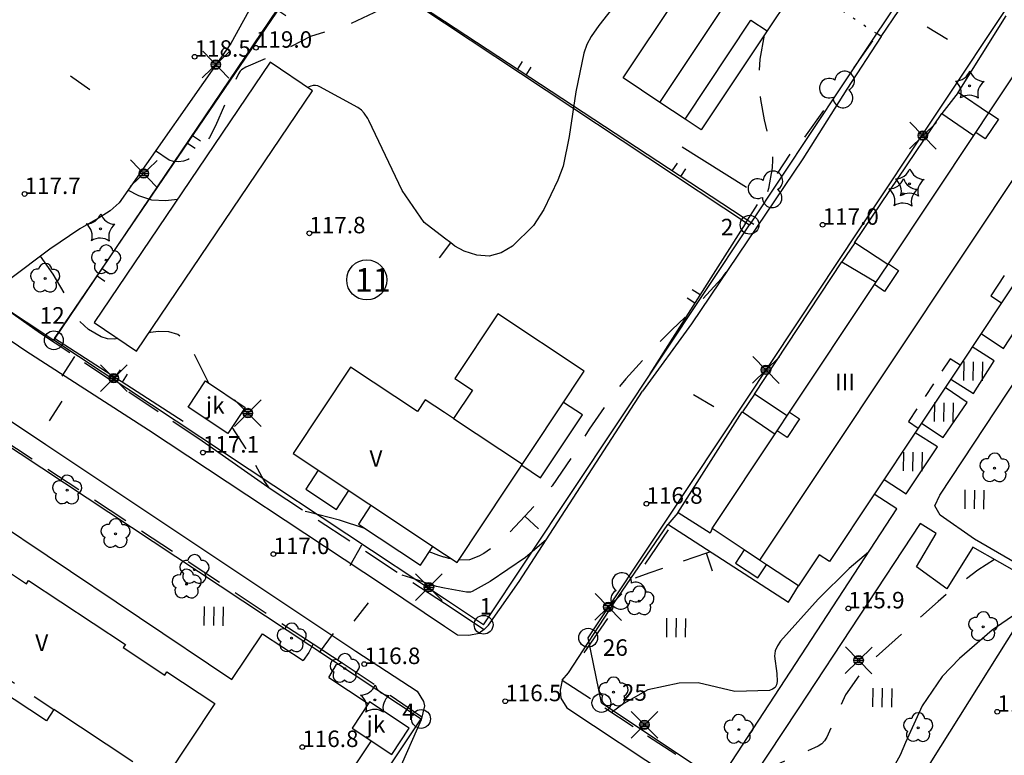
# Model space of a CAD drawing. Units: metres. Extents: x 25490999 to 25492313, y 6723573 to 6724501.
# Drawn here: x 25491955 to 25492059, y 6723647 to 6723725 of the extents above; entities that cross this region are included whole.
import ezdxf

# ---------------------------------------------------------------- set-up
doc = ezdxf.new("R2010")
doc.units = ezdxf.units.M
for name, pattern in [('APUKAYRA(1)', [7, 4, -3]), ('JOHTOKAYRA(1)', [2, 1, 1]), ('KORKEUSKAYRA', [2, 1, 1]), ('LIIKERAKENNUS(10)', [2, 1, 1]), ('PÄÄLYSTÄMÄTÖNPIHA-_PARKKIALU(1)', [1.25, 0.25, -1]), ('TILANRAJA(1)', [6, 4, -2]), ('TONTIN-YLEISENALUEENRAJA(1)', [2, 1, 1]), ('VIIVAT-1', [2, 1, 1]), ('VIIVAT-3(1)', [4, 2, -2]), ('VIIVAT-7(1)', [2, 1, 1])]:
    doc.linetypes.add(name, pattern=pattern)
for name, color, linetype in [('102_1_rajapyykki', 7, 'Continuous'), ('102_41_maanpinnan kork.lukema', 7, 'Continuous'), ('103_139_nurmikko', 7, 'Continuous'), ('103_142_havupuu', 7, 'Continuous'), ('103_143_lehtipuu', 7, 'Continuous'), ('103_157_kestopäällysteen merkki', 7, 'Continuous'), ('103_160_valaisinpylväs', 7, 'Continuous'), ('103_165_korkeuskäyrän viettoviiva', 7, 'Continuous'), ('104_1303_rekisteritontin tunnus', 7, 'Continuous'), ('105_1244_rakennuksen teksti', 7, 'Continuous'), ('201_501_asuinrakennus', 7, 'Continuous'), ('201_503_talousrakennus', 7, 'Continuous'), ('201_505_rakennuksen kattorakennelma', 7, 'Continuous'), ('201_508_uloke', 7, 'Continuous'), ('201_512_sisennys', 7, 'Continuous'), ('202_600_liikenneväylä_päällystetty', 7, 'Continuous'), ('202_602_kevytväylä  päällystetty', 7, 'Continuous'), ('202_630_päällystetty piha- parkkial.', 7, 'Continuous'), ('202_631_päällystämätön piha- parkkial.', 7, 'Continuous'), ('202_632_default', 7, 'Continuous'), ('202_703_puu- tai rauta-aita', 7, 'Continuous'), ('202_704_pensasaita', 7, 'Continuous'), ('204_301_tontin raja', 7, 'Continuous'), ('205_900_johtokäyrä', 7, 'Continuous'), ('205_901_korkeuskäyrä', 7, 'Continuous'), ('205_902_apukäyrä', 7, 'Continuous')]:
    doc.layers.add(name, color=color, linetype=linetype)
doc.styles.add('BASEPOINT_2', font='txt.shx', dxfattribs={"height": 0.2})
doc.styles.add('BASEPOINT_3', font='txt.shx', dxfattribs={"height": 0.2})

# ---------------------------------------------------------------- blocks, each defined once
blk = doc.blocks.new('1_178')
at = {"color": 0}
blk.add_line((0, 0), (1, 0), dxfattribs=at)
blk = doc.blocks.new('21_1426245726541', base_point=(25491958.62, 6723691.3))
at = {"color": 21}
blk.add_line((25491958.62, 6723691.3), (25491987.4, 6723733.57), dxfattribs=at)
at = {"color": 21, "rotation": 325.7547760713528}
for p in [(25491982.87, 6723726.91), (25491982.33, 6723726.13), (25491973.28, 6723712.82), (25491972.74, 6723712.04), (25491963.68, 6723698.73), (25491963.15, 6723697.95)]:
    blk.add_blockref('1_178', p, dxfattribs=at)
blk = doc.blocks.new('21_1426245726542', base_point=(25492000, 6723724.93))
at = {"color": 21}
blk.add_line((25492000, 6723724.93), (25491987.34, 6723733.24), dxfattribs=at)
at = {"color": 21, "rotation": 56.73074203235593}
for p in [(25491993.32, 6723729.32), (25491994.02, 6723728.86)]:
    blk.add_blockref('1_178', p, dxfattribs=at)
blk = doc.blocks.new('21_1426245728597', base_point=(25491972.29, 6723682.49))
at = {"color": 21}
blk.add_line((25491972.29, 6723682.49), (25491958.62, 6723691.3), dxfattribs=at)
at = {"color": 21, "rotation": 57.19534401332803}
for p in [(25491965.08, 6723687.14), (25491965.84, 6723686.65)]:
    blk.add_blockref('1_178', p, dxfattribs=at)
blk = doc.blocks.new('1_30')
at = {"color": 0}
blk.add_circle((0, 0), 0.5, dxfattribs=at)
blk = doc.blocks.new('1_155')
at = {"color": 0}
for p, q in [((-0.2828, -0.2828), (0.2828, 0.2828)), ((-0.2828, 0.2828), (0.2828, -0.2828)), ((-0.1, 0), (0.1, 0)), ((-0.0917, 0.04), (0.0917, 0.04)), ((-0.06, 0.08), (0.06, 0.08)), ((-0.0917, -0.04), (0.0916, -0.04)), ((-0.06, -0.08), (0.06, -0.08))]:
    blk.add_line(p, q, dxfattribs=at)
blk.add_circle((0, 0), 0.1, dxfattribs=at)
blk = doc.blocks.new('G98')
at = {"color": 6, "xscale": 5, "yscale": 5}
blk.add_blockref('1_155', (0, 0), dxfattribs=at)
blk = doc.blocks.new('1_134')
at = {"color": 0}
blk.add_circle((0, 0), 0.02, dxfattribs=at)
for centre, start, end in [((-0.311, 0.429), 271.2414, 340.7619), ((0.311, 0.429), 199.2381, 268.7586), ((-0.504, -0.164), 343.2316, 52.7521), ((0.504, -0.164), 127.2479, 196.7684), ((0, -0.53), 55.2189, 124.7811)]:
    blk.add_arc(centre, 0.33, start, end, dxfattribs=at)
blk = doc.blocks.new('G81')
at = {"color": 93, "xscale": 5, "yscale": 5}
blk.add_blockref('1_134', (0, 0), dxfattribs=at)
blk = doc.blocks.new('1_113')
at = {"color": 0}
blk.add_line((0, 0.25), (0, -0.25), dxfattribs=at)
blk = doc.blocks.new('G48')
at = {"color": 6, "xscale": 5, "yscale": 5}
blk.add_blockref('1_113', (0, 0), dxfattribs=at)
blk = doc.blocks.new('1_119')
at = {"color": 0}
blk.add_circle((0, 0), 0.02, dxfattribs=at)
for centre, start, end in [((0, 0.178), 6.5341, 173.4659), ((-0.169, 0.055), 78.5357, 245.4676), ((0.169, 0.055), 294.5324, 101.4643), ((-0.105, -0.144), 150.5455, 317.4774), ((0.105, -0.144), 222.5226, 29.4545)]:
    blk.add_arc(centre, 0.142, start, end, dxfattribs=at)
blk = doc.blocks.new('G82')
at = {"color": 93, "xscale": 5, "yscale": 5}
blk.add_blockref('1_119', (0, 0), dxfattribs=at)
blk = doc.blocks.new('1_125')
at = {"color": 0}
for p, q in [((-0.2, 0.2), (-0.2, -0.2)), ((0, 0.2), (0, -0.2)), ((0.2, 0.2), (0.2, -0.2))]:
    blk.add_line(p, q, dxfattribs=at)
blk = doc.blocks.new('G79')
at = {"color": 93, "xscale": 5, "yscale": 5}
blk.add_blockref('1_125', (0, 0), dxfattribs=at)
blk = doc.blocks.new('1_22')
at = {"color": 0}
blk.add_circle((0, 0), 0.05, dxfattribs=at)
blk = doc.blocks.new('G6')
at = {"color": 240, "xscale": 5, "yscale": 5}
blk.add_blockref('1_22', (0, 0), dxfattribs=at)
blk = doc.blocks.new('1_2')
at = {"color": 0}
blk.add_circle((0, 0), 1, dxfattribs=at)
blk = doc.blocks.new('G8')
at = {"color": 6}
blk.add_blockref('1_2', (0, 0), dxfattribs=at)
blk = doc.blocks.new('1_102')
at = {"color": 0}
for centre, start, end in [((0, 0.173), 330.0015, 209.9985), ((-0.15, -0.087), 90.0022, 329.9993), ((0.15, -0.087), 210.0007, 89.9978)]:
    blk.add_arc(centre, 0.173, start, end, dxfattribs=at)
blk = doc.blocks.new('25_14262458782458', base_point=(25492038.25, 6723712.67))
at = {"color": 91}
for p, q in [((25492043.46, 6723720.04), (25492045.46, 6723722.88)), ((25492038.25, 6723712.67), (25492040.26, 6723715.5))]:
    blk.add_line(p, q, dxfattribs=at)
at = {"color": 91, "xscale": 6, "yscale": 6, "rotation": 324.792449013188}
blk.add_blockref('1_102', (25492041.86, 6723717.77), dxfattribs=at)
blk = doc.blocks.new('25_14262458782470', base_point=(25492031.91, 6723703.45))
at = {"color": 91}
for p, q in [((25492035.35, 6723708.79), (25492036.67, 6723710.85)), ((25492031.91, 6723703.45), (25492033.23, 6723705.5))]:
    blk.add_line(p, q, dxfattribs=at)
at = {"color": 91, "xscale": 6, "yscale": 6, "rotation": 327.2987153638166}
blk.add_blockref('1_102', (25492034.29, 6723707.15), dxfattribs=at)
blk = doc.blocks.new('21_14262458782471', base_point=(25492032.82, 6723703.4))
at = {"color": 21}
blk.add_line((25492032.82, 6723703.4), (25492000, 6723724.93), dxfattribs=at)
at = {"color": 21, "rotation": 56.73074304347773}
for p in [(25492007.75, 6723719.85), (25492008.66, 6723719.25), (25492024.16, 6723709.08), (25492025.07, 6723708.48)]:
    blk.add_blockref('1_178', p, dxfattribs=at)
blk = doc.blocks.new('25_14262458792506', base_point=(25492023.73, 6723670.97))
at = {"color": 91}
for p, q in [((25492023.73, 6723670.97), (25492021.25, 6723667.34)), ((25492017.29, 6723661.54), (25492014.81, 6723657.91))]:
    blk.add_line(p, q, dxfattribs=at)
at = {"color": 91, "xscale": 6, "yscale": 6, "rotation": 145.6844092914689}
blk.add_blockref('1_102', (25492019.27, 6723664.44), dxfattribs=at)
blk = doc.blocks.new('21_14262458792514', base_point=(25492031.91, 6723703.45))
at = {"color": 21}
blk.add_line((25492031.91, 6723703.45), (25492021.8, 6723687.54), dxfattribs=at)
at = {"color": 21, "rotation": 147.5448013372077}
for p in [(25492027.14, 6723695.93), (25492026.58, 6723695.05)]:
    blk.add_blockref('1_178', p, dxfattribs=at)
blk = doc.blocks.new('21_14262458792515', base_point=(25492032.040394, 6723707.298323))
at = {"color": 21}
blk.add_line((25492032.040394, 6723707.298323), (25492025.211932, 6723711.591514), dxfattribs=at)
blk = doc.blocks.new('1_133')
at = {"color": 0}
blk.add_line((0, 0.4), (0, 0), dxfattribs=at)
blk = doc.blocks.new('G88')
at = {"color": 91, "xscale": 5, "yscale": 5}
blk.add_blockref('1_133', (0, 0), dxfattribs=at)

msp = doc.modelspace()

# ---------------------------------------------------------------- linework, layer by layer
at = {"layer": '201_501_asuinrakennus', "color": 6, "linetype": 'VIIVAT-1', "lineweight": -3}
for p, q in [((25492039.544268, 6723731.927802), (25492034.244635, 6723723.9523)), ((25492018.964786, 6723718.945553), (25492026.275099, 6723729.946961)), ((25492034.244635, 6723723.9523), (25492027.256526, 6723713.435784)), ((25492057.762792, 6723715.257318), (25492063.308154, 6723723.602864)), ((25492022.866625, 6723716.352824), (25492018.964786, 6723718.945553)), ((25492025.539967, 6723714.576419), (25492022.866625, 6723716.352824)), ((25492056.366809, 6723713.15642), (25492057.762792, 6723715.257318)), ((25492027.256526, 6723713.435784), (25492025.539967, 6723714.576419)), ((25492047.10926, 6723699.224184), (25492056.366809, 6723713.15642)), ((25492063.39799, 6723701.530658), (25492059.103984, 6723695.068353)), ((25492045.632806, 6723697.002181), (25492047.10926, 6723699.224184)), ((25492036.625922, 6723683.447184), (25492045.632806, 6723697.002181)), ((25492059.103984, 6723695.068353), (25492054.709088, 6723688.454211)), ((25492005.669219, 6723693.905655), (25492001.10335, 6723687.034332)), ((25492014.838573, 6723687.812713), (25492005.669219, 6723693.905655)), ((25491990.050429, 6723688.232396), (25491983.956472, 6723679.062057)), ((25491997.131674, 6723683.528322), (25491990.050429, 6723688.232396)), ((25492001.345679, 6723667.507664), (25492014.838573, 6723687.812713)), ((25492054.709088, 6723688.454211), (25492050.274808, 6723681.7808)), ((25492001.10335, 6723687.034332), (25492002.963768, 6723685.798938)), ((25492002.963768, 6723685.798938), (25492000.964876, 6723682.792005)), ((25491997.966865, 6723684.78576), (25491997.131674, 6723683.528322)), ((25492000, 6723683.433672), (25491997.966865, 6723684.78576)), ((25492000.964876, 6723682.792005), (25492000, 6723683.433672)), ((25492035.319058, 6723681.480407), (25492036.625922, 6723683.447184)), ((25492028.421752, 6723671.10024), (25492035.319058, 6723681.480407)), ((25492050.274808, 6723681.7808), (25492040.850319, 6723667.597324)), ((25491983.956472, 6723679.062057), (25492000, 6723668.401811)), ((25492031.812674, 6723668.847075), (25492028.421752, 6723671.10024)), ((25491951.289994, 6723668.13968), (25491955.645443, 6723665.254827)), ((25492000, 6723668.401811), (25492001.345679, 6723667.507664)), ((25492031.812674, 6723668.847075), (25492030.884527, 6723667.450251)), ((25492039.765685, 6723668.318031), (25492037.573638, 6723665.019089)), ((25492040.850319, 6723667.597324), (25492039.765685, 6723668.318031)), ((25492030.884527, 6723667.450251), (25492033.256975, 6723665.873832)), ((25492033.256975, 6723665.873832), (25492034.185122, 6723667.270656)), ((25492037.573638, 6723665.019089), (25492034.185122, 6723667.270656)), ((25491955.645443, 6723665.254827), (25491955.880119, 6723665.609133)), ((25491955.880119, 6723665.609133), (25491966.15189, 6723658.805576)), ((25491966.15189, 6723658.805576), (25491965.926829, 6723658.465786)), ((25491965.926829, 6723658.465786), (25491970.329313, 6723655.549781)), ((25491970.329313, 6723655.549781), (25491970.56539, 6723655.906202)), ((25491970.56539, 6723655.906202), (25491975.638488, 6723652.546011)), ((25491957.769438, 6723650.699064), (25491951.486062, 6723654.860889)), ((25491975.638488, 6723652.546011), (25491970.101396, 6723644.186304)), ((25491958.562118, 6723651.895824), (25491957.769438, 6723650.699064)), ((25491966.927472, 6723646.354992), (25491958.562118, 6723651.895824))]:
    msp.add_line(p, q, dxfattribs=at).dxf.unprotected_set("ltscale", 0)
at = {"layer": '201_503_talousrakennus', "color": 6, "linetype": 'VIIVAT-1', "lineweight": -3}
for p, q in [((25491981.5176, 6723720.615341), (25491962.849619, 6723692.968176)), ((25491985.996118, 6723717.591985), (25491981.5176, 6723720.615341)), ((25491967.324138, 6723689.944881), (25491985.996118, 6723717.591985)), ((25491962.849619, 6723692.968176), (25491967.324138, 6723689.944881)), ((25491972.802394, 6723684.012534), (25491974.645414, 6723686.785956)), ((25491974.645414, 6723686.785956), (25491978.876341, 6723683.974382)), ((25491977.033321, 6723681.200959), (25491972.802394, 6723684.012534)), ((25491978.876341, 6723683.974382), (25491977.033321, 6723681.200959)), ((25491992.056832, 6723652.727641), (25491990.197305, 6723649.929168)), ((25491996.271199, 6723649.927283), (25491992.056832, 6723652.727641)), ((25491990.197305, 6723649.929168), (25491994.411673, 6723647.12881)), ((25491994.411673, 6723647.12881), (25491996.271199, 6723649.927283))]:
    msp.add_line(p, q, dxfattribs=at).dxf.unprotected_set("ltscale", 0)
at = {"layer": '201_505_rakennuksen kattorakennelma', "color": 6, "linetype": 'VIIVAT-1', "lineweight": -3}
for p, q in [((25492022.866625, 6723716.352824), (25492030.764814, 6723728.238935)), ((25492025.539967, 6723714.576419), (25492032.528076, 6723725.092935)), ((25492032.528076, 6723725.092935), (25492034.244635, 6723723.9523)), ((25492068.331587, 6723720.264945), (25492033.445185, 6723667.762321)), ((25492000.964876, 6723682.792005), (25492008.272819, 6723677.932032))]:
    msp.add_line(p, q, dxfattribs=at).dxf.unprotected_set("ltscale", 0)
at = {"layer": '201_508_uloke', "color": 254, "linetype": 'LIIKERAKENNUS(10)', "lineweight": -3}
for p, q in [((25492014.6349, 6723683.16988), (25492012.636019, 6723684.498155)), ((25492010.207316, 6723676.506943), (25492014.6349, 6723683.16988)), ((25491986.621711, 6723677.291119), (25491985.293507, 6723675.29219)), ((25492008.208435, 6723677.835218), (25492010.207316, 6723676.506943)), ((25491985.293507, 6723675.29219), (25491988.541766, 6723673.133859)), ((25491988.541766, 6723673.133859), (25491989.86997, 6723675.132788)), ((25491992.202054, 6723673.583217), (25491990.87385, 6723671.584288)), ((25491990.87385, 6723671.584288), (25491997.453658, 6723667.212284)), ((25491997.453658, 6723667.212284), (25491998.781861, 6723669.211213))]:
    msp.add_line(p, q, dxfattribs=at).dxf.unprotected_set("ltscale", 0)
at = {"layer": '201_512_sisennys', "color": 8, "linetype": 'VIIVAT-3(1)', "lineweight": -3, "ltscale": 0.61353}
for p, q in [((25492057.762792, 6723715.257318), (25492058.784803, 6723714.578223)), ((25492057.38882, 6723712.477325), (25492056.366809, 6723713.15642))]:
    msp.add_line(p, q, dxfattribs=at)
at = {"layer": '201_512_sisennys', "color": 8, "linetype": 'VIIVAT-3(1)', "lineweight": -3, "ltscale": 1.261204}
msp.add_line((25492058.784803, 6723714.578223), (25492057.38882, 6723712.477325), dxfattribs=at)
at = {"layer": '201_512_sisennys', "color": 8, "linetype": 'VIIVAT-3(1)', "lineweight": -3, "ltscale": 1.293143}
msp.add_line((25492062.267545, 6723702.281804), (25492057.973539, 6723695.819499), dxfattribs=at)
at = {"layer": '201_512_sisennys', "color": 8, "linetype": 'VIIVAT-3(1)', "lineweight": -3, "ltscale": 0.645004}
for p, q in [((25492047.10926, 6723699.224184), (25492048.183699, 6723698.510251)), ((25492046.707245, 6723696.288249), (25492045.632806, 6723697.002181))]:
    msp.add_line(p, q, dxfattribs=at)
at = {"layer": '201_512_sisennys', "color": 8, "linetype": 'VIIVAT-3(1)', "lineweight": -3, "ltscale": 1.333905}
msp.add_line((25492048.183699, 6723698.510251), (25492046.707245, 6723696.288249), dxfattribs=at)
at = {"layer": '201_512_sisennys', "color": 8, "linetype": 'VIIVAT-3(1)', "lineweight": -3, "ltscale": 0.678625}
msp.add_line((25492057.973539, 6723695.819499), (25492059.103984, 6723695.068353), dxfattribs=at)
at = {"layer": '201_512_sisennys', "color": 8, "linetype": 'VIIVAT-3(1)', "lineweight": -3, "ltscale": 0.801232}
msp.add_line((25492053.672337, 6723689.143101), (25492049.238057, 6723682.469689), dxfattribs=at)
at = {"layer": '201_512_sisennys', "color": 8, "linetype": 'VIIVAT-3(1)', "lineweight": -3, "ltscale": 0.622379}
for p, q in [((25492054.709088, 6723688.454211), (25492053.672337, 6723689.143101)), ((25492049.238057, 6723682.469689), (25492050.274808, 6723681.7808))]:
    msp.add_line(p, q, dxfattribs=at)
at = {"layer": '201_512_sisennys', "color": 8, "linetype": 'VIIVAT-3(1)', "lineweight": -3, "ltscale": 1.180689}
msp.add_line((25492037.68179, 6723682.745592), (25492036.374927, 6723680.778815), dxfattribs=at)
at = {"layer": '201_512_sisennys', "color": 8, "linetype": 'VIIVAT-3(1)', "lineweight": -3, "ltscale": 0.633855}
for p, q in [((25492036.625922, 6723683.447184), (25492037.68179, 6723682.745592)), ((25492036.374927, 6723680.778815), (25492035.319058, 6723681.480407))]:
    msp.add_line(p, q, dxfattribs=at)
at = {"layer": '201_512_sisennys', "color": 8, "linetype": 'VIIVAT-3(1)', "lineweight": -3, "ltscale": 0.980023}
msp.add_line((25492033.445185, 6723667.762321), (25492031.812674, 6723668.847075), dxfattribs=at)
at = {"layer": '201_512_sisennys', "color": 8, "linetype": 'VIIVAT-3(1)', "lineweight": -3, "ltscale": 0.444196}
msp.add_line((25492034.185122, 6723667.270656), (25492033.445185, 6723667.762321), dxfattribs=at)
at = {"layer": '201_512_sisennys', "color": 8, "linetype": 'VIIVAT-3(1)', "lineweight": -3, "ltscale": 1.256127}
msp.add_line((25491952.297775, 6723656.086385), (25491958.562118, 6723651.895824), dxfattribs=at)
at = {"layer": '202_600_liikenneväylä_päällystetty', "color": 132, "linetype": 'VIIVAT-7(1)', "lineweight": -3}
for p, q in [((25492054.502471, 6723717.411938), (25492059.598327, 6723725.537451)), ((25492046.350827, 6723723.355517), (25492042.707441, 6723717.760307)), ((25492046.350827, 6723723.355517), (25492045.869898, 6723723.670025)), ((25492042.707441, 6723717.760307), (25492038.034684, 6723710.370556)), ((25492043.522733, 6723701.452262), (25492052.760957, 6723715.160286)), ((25492038.034684, 6723710.370556), (25492026.206077, 6723692.837502)), ((25492032.912126, 6723685.358848), (25492042.160667, 6723699.416751)), ((25491946.262064, 6723696.26755), (25491955.605569, 6723689.985942)), ((25491939.48569, 6723692.142092), (25491957.711706, 6723680.042929)), ((25492026.206077, 6723692.837502), (25492021.026107, 6723685.685134)), ((25491955.605569, 6723689.985942), (25491968.588393, 6723681.594822)), ((25492007.916563, 6723665.481618), (25492021.026107, 6723685.685134)), ((25492024.759389, 6723672.794446), (25492031.606696, 6723683.496494)), ((25491968.588393, 6723681.594822), (25491993.537197, 6723665.093063)), ((25491957.711706, 6723680.042929), (25491990.602673, 6723658.10194)), ((25492018.020513, 6723663.238867), (25492023.696364, 6723671.549471)), ((25491993.537197, 6723665.093063), (25492000, 6723660.760754)), ((25492004.667003, 6723660.859523), (25492007.916563, 6723665.481618)), ((25492013.17067, 6723655.778799), (25492018.020513, 6723663.238867)), ((25492000, 6723660.760754), (25492001.385061, 6723659.832285)), ((25492004.221454, 6723660.407169), (25492004.667003, 6723660.859523)), ((25492001.385061, 6723659.832285), (25492002.584633, 6723659.796055)), ((25492002.584633, 6723659.796055), (25492003.692045, 6723660.013251)), ((25492004.221454, 6723660.407169), (25492003.692045, 6723660.013251)), ((25491990.602673, 6723658.10194), (25491997.104436, 6723653.830716)), ((25492012.505864, 6723655.020309), (25492013.17067, 6723655.778799)), ((25492012.505864, 6723655.020309), (25492012.266872, 6723653.955346)), ((25491997.104436, 6723653.830716), (25491997.797239, 6723652.760081)), ((25492012.266872, 6723653.955346), (25492012.365912, 6723653.101754)), ((25491997.882979, 6723652.281729), (25491997.539291, 6723650.7908)), ((25491997.797239, 6723652.760081), (25491997.882979, 6723652.281729)), ((25492012.365912, 6723653.101754), (25492012.986484, 6723652.082222)), ((25492012.986484, 6723652.082222), (25492024.761474, 6723644.302518)), ((25491997.539291, 6723650.7908), (25491995.018757, 6723645.11252))]:
    msp.add_line(p, q, dxfattribs=at).dxf.unprotected_set("ltscale", 0)
at = {"layer": '202_602_kevytväylä  päällystetty', "color": 253, "linetype": 'TILANRAJA(1)', "lineweight": -3, "ltscale": 1.2533}
msp.add_line((25491953.046928, 6723694.765305), (25491957.137304, 6723691.866859), dxfattribs=at)
at = {"layer": '202_602_kevytväylä  päällystetty', "color": 253, "linetype": 'TILANRAJA(1)', "lineweight": -3, "ltscale": 0.937869}
msp.add_line((25491957.137304, 6723691.866859), (25491974.307197, 6723680.42481), dxfattribs=at)
at = {"layer": '202_602_kevytväylä  päällystetty', "color": 253, "linetype": 'TILANRAJA(1)', "lineweight": -3, "ltscale": 0.992023}
msp.add_line((25491938.037108, 6723690.533939), (25491986.072759, 6723658.861847), dxfattribs=at)
at = {"layer": '202_602_kevytväylä  päällystetty', "color": 253, "linetype": 'TILANRAJA(1)', "lineweight": -3, "ltscale": 1.001124}
msp.add_line((25491981.605207, 6723675.299766), (25492000, 6723663.186959), dxfattribs=at)
at = {"layer": '202_602_kevytväylä  päällystetty', "color": 253, "linetype": 'TILANRAJA(1)', "lineweight": -3, "ltscale": 1.263623}
msp.add_line((25492000, 6723663.186959), (25492004.221454, 6723660.407169), dxfattribs=at)
at = {"layer": '202_602_kevytväylä  päällystetty', "color": 253, "linetype": 'TILANRAJA(1)', "lineweight": -3, "ltscale": 0.08004}
msp.add_line((25491986.072759, 6723658.861847), (25491985.931166, 6723658.574697), dxfattribs=at)
at = {"layer": '202_602_kevytväylä  päällystetty', "color": 253, "linetype": 'TILANRAJA(1)', "lineweight": -3, "ltscale": 0.115016}
msp.add_line((25491989.164788, 6723656.868663), (25491988.72885, 6723656.721637), dxfattribs=at)
at = {"layer": '202_602_kevytväylä  päällystetty', "color": 253, "linetype": 'TILANRAJA(1)', "lineweight": -3, "ltscale": 1.021459}
msp.add_line((25491989.164788, 6723656.868663), (25491997.618774, 6723651.1356), dxfattribs=at)
at = {"layer": '202_602_kevytväylä  päällystetty', "color": 253, "linetype": 'TILANRAJA(1)', "lineweight": -3, "ltscale": 0.898493}
msp.add_line((25492012.505864, 6723655.020309), (25492029.050403, 6723644.203341), dxfattribs=at)
at = {"layer": '202_630_päällystetty piha- parkkial.', "color": 6, "linetype": 'VIIVAT-1', "lineweight": -3}
for p, q in [((25491980.6532, 6723728.623345), (25491977.338453, 6723722.608043)), ((25491977.338453, 6723722.608043), (25491965.504359, 6723705.701135)), ((25492057.718664, 6723715.190908), (25492054.506045, 6723717.409469)), ((25492052.762367, 6723715.159328), (25492056.162525, 6723712.848982)), ((25491965.504359, 6723705.701135), (25491964.528006, 6723704.828881)), ((25491964.528006, 6723704.828881), (25491963.481732, 6723704.159711)), ((25491963.481732, 6723704.159711), (25491961.318728, 6723702.92345)), ((25491961.318728, 6723702.92345), (25491958.15263, 6723700.766338)), ((25492047.048372, 6723699.13255), (25492043.532162, 6723701.446059)), ((25491958.15263, 6723700.766338), (25491953.855205, 6723697.542306)), ((25492042.164357, 6723699.414594), (25492045.817117, 6723697.279562)), ((25492059.309949, 6723690.233239), (25492064.71196, 6723698.511356)), ((25492056.949597, 6723691.826087), (25492059.309949, 6723690.233239)), ((25492058.319441, 6723688.90596), (25492055.998707, 6723690.395037)), ((25492056.127181, 6723685.428438), (25492058.319441, 6723688.90596)), ((25492052.564259, 6723674.640157), (25492060.929552, 6723687.371346)), ((25492053.724467, 6723686.972397), (25492056.127181, 6723685.428438)), ((25492055.454884, 6723684.506088), (25492053.141627, 6723686.095246)), ((25492036.375222, 6723683.069891), (25492032.913147, 6723685.358173)), ((25492031.614868, 6723683.49093), (25492035.085087, 6723681.12829)), ((25492052.929392, 6723680.759346), (25492055.454884, 6723684.506088)), ((25492050.609019, 6723682.283774), (25492052.929392, 6723680.759346)), ((25492052.311105, 6723679.781319), (25492049.946621, 6723681.286892)), ((25491940.592164, 6723679.727017), (25491957.860634, 6723668.256467)), ((25492048.998627, 6723674.784829), (25492052.311105, 6723679.781319)), ((25492046.645643, 6723676.319052), (25492048.998627, 6723674.784829)), ((25492047.987264, 6723673.20935), (25492045.609628, 6723674.759893)), ((25492052.050094, 6723673.513855), (25492052.564259, 6723674.640157)), ((25492029.127106, 6723644.320829), (25492047.987264, 6723673.20935)), ((25492052.588944, 6723672.53167), (25492052.050094, 6723673.513855)), ((25492028.19701, 6723670.617591), (25492024.8059, 6723672.764993)), ((25492056.24667, 6723669.969731), (25492052.588944, 6723672.53167)), ((25492023.708214, 6723671.557585), (25492036.493604, 6723663.297583)), ((25492028.421752, 6723671.10024), (25492028.19701, 6723670.617591)), ((25492050.487393, 6723671.635408), (25492037.522762, 6723651.974342)), ((25492052.165692, 6723670.590801), (25492050.487393, 6723671.635408)), ((25492050.101679, 6723667.049803), (25492052.165692, 6723670.590801)), ((25492063.737727, 6723665.64547), (25492056.24667, 6723669.969731)), ((25492056.057127, 6723669.145527), (25492053.29568, 6723664.725036)), ((25492063.320782, 6723664.993739), (25492056.057127, 6723669.145527)), ((25491957.860634, 6723668.256467), (25491977.455593, 6723655.091395)), ((25492053.29568, 6723664.725036), (25492050.101679, 6723667.049803)), ((25492036.493604, 6723663.297583), (25492037.573638, 6723665.019089)), ((25492048.300938, 6723641.016518), (25492063.320782, 6723664.993739)), ((25491977.455593, 6723655.091395), (25491980.701709, 6723659.947567)), ((25491980.701709, 6723659.947567), (25491985.008405, 6723657.116676)), ((25491985.930432, 6723658.575183), (25491985.619852, 6723657.949636)), ((25491985.619852, 6723657.949636), (25491985.008405, 6723657.116676)), ((25491987.725168, 6723655.303797), (25491988.558584, 6723656.661852)), ((25491988.558584, 6723656.661852), (25491988.730542, 6723656.720517)), ((25491987.725168, 6723655.303797), (25491991.923943, 6723652.527651)), ((25492037.522762, 6723651.974342), (25492031.457229, 6723642.775865)), ((25491992.236293, 6723648.574303), (25491983.63153, 6723635.696583))]:
    msp.add_line(p, q, dxfattribs=at).dxf.unprotected_set("ltscale", 0)
at = {"layer": '202_631_päällystämätön piha- parkkial.', "color": 240, "linetype": 'PÄÄLYSTÄMÄTÖNPIHA-_PARKKIALU(1)', "lineweight": -3, "ltscale": 1.093219}
msp.add_line((25492037.639043, 6723729.060599), (25492045.8701, 6723723.67033), dxfattribs=at)
at = {"layer": '202_632_default', "color": 6, "linetype": 'VIIVAT-1', "lineweight": -3}
for p, q in [((25492046.350827, 6723723.355517), (25492048.218629, 6723726.119512)), ((25492054.502471, 6723717.411938), (25492052.760957, 6723715.160286)), ((25492043.532162, 6723701.446059), (25492042.164357, 6723699.414594)), ((25492032.913147, 6723685.358173), (25492031.614868, 6723683.49093)), ((25491974.307197, 6723680.42481), (25491981.605207, 6723675.299766)), ((25492024.759389, 6723672.794446), (25492023.696364, 6723671.549471)), ((25491986.072759, 6723658.861847), (25491989.164788, 6723656.868663))]:
    msp.add_line(p, q, dxfattribs=at).dxf.unprotected_set("ltscale", 0)
at = {"layer": '204_301_tontin raja', "color": 5, "linetype": 'TONTIN-YLEISENALUEENRAJA(1)', "lineweight": -3}
for p, q in [((25491958.566693, 6723691.093062), (25491987.104706, 6723733.352743)), ((25491987.104706, 6723733.352743), (25492000, 6723724.810674)), ((25492043.951369, 6723702.711372), (25492064.348399, 6723733.408076)), ((25492050.360702, 6723730.428308), (25492045.538282, 6723723.170971)), ((25492000, 6723724.810674), (25492032.376645, 6723703.363814)), ((25492045.538282, 6723723.170971), (25492032.376645, 6723703.363814)), ((25491920.694004, 6723716.179067), (25491958.566693, 6723691.093062)), ((25491911.575138, 6723707.824772), (25491997.51795, 6723650.900135)), ((25492004.157509, 6723660.896268), (25492032.376645, 6723703.363814)), ((25492037.388609, 6723692.834685), (25492043.951369, 6723702.711372)), ((25492023.552982, 6723672.012625), (25492037.388609, 6723692.834685)), ((25492000, 6723663.649969), (25491958.566693, 6723691.093062)), ((25492015.251719, 6723659.519559), (25492023.552982, 6723672.012625)), ((25492004.157509, 6723660.896268), (25492000, 6723663.649969)), ((25492016.651611, 6723652.592584), (25492015.251719, 6723659.519559)), ((25492016.651611, 6723652.592584), (25492055.106113, 6723627.095704)), ((25491975.665028, 6723618.01283), (25491997.51795, 6723650.900135))]:
    msp.add_line(p, q, dxfattribs=at).dxf.unprotected_set("ltscale", 0)
at = {"layer": '205_900_johtokäyrä', "color": 13, "linetype": 'JOHTOKAYRA(1)', "lineweight": -3, "flags": 128}
msp.add_lwpolyline([(25492062.086, 6723663.022), (25492061.875, 6723662.893), (25492058.109, 6723660.306), (25492054.645, 6723657.327), (25492052.822, 6723655.416), (25492050.691, 6723652.304), (25492048.931, 6723648.384), (25492048.34, 6723647.051), (25492047.311, 6723645.132), (25492046.887, 6723644.557), (25492046.39, 6723644.044), (25492043.488, 6723641.805), (25492041.055, 6723640.167), (25492039.805, 6723639.398), (25492037.746, 6723638.18)], dxfattribs=at)
at = {"layer": '205_901_korkeuskäyrä', "color": 13, "linetype": 'KORKEUSKAYRA', "lineweight": -3, "flags": 128}
for points in [[(25492022.582, 6723732.401), (25492016.386, 6723724.516), (25492015.566, 6723723.33), (25492015.109, 6723722.486), (25492014.781, 6723721.592), (25492013.956, 6723717.462), (25492013.254, 6723712.717), (25492012.598, 6723709.591), (25492012.05, 6723708.095), (25492010.542, 6723704.985), (25492009.437, 6723703.267), (25492007.224, 6723701.094), (25492006.005, 6723700.396), (25492004.751, 6723700.019), (25492003.447, 6723700.123), (25492002.108, 6723700.548), (25492001.109, 6723701.096), (25492000.683, 6723701.425), (25492000, 6723701.952258)], [(25492000, 6723701.952258), (25491997.85, 6723703.612), (25491995.52, 6723707.006), (25491991.973, 6723714.43), (25491991.868, 6723714.633), (25491991.501, 6723715.209), (25491991.195, 6723715.539), (25491990.826, 6723715.796), (25491986.788, 6723718.013), (25491986.555, 6723718.104), (25491986.318, 6723718.153), (25491986.076, 6723718.142), (25491985.832, 6723718.089), (25491985.479, 6723717.941)], [(25491971.683, 6723706.05), (25491970.413, 6723705.894), (25491968.956, 6723705.964), (25491967.57, 6723706.418), (25491966.429, 6723707.022)], [(25492010.797, 6723669.921), (25492008.607, 6723668.021), (25492004.865, 6723665.496), (25492002.947, 6723664.417), (25492002.756, 6723664.359), (25492002.558, 6723664.339), (25492002.355, 6723664.343), (25492000, 6723664.785983)], [(25492044.984, 6723668.61), (25492042.927, 6723666.886), (25492039.644, 6723663.612), (25492035.664, 6723659.171), (25492035.331, 6723658.67), (25492035.101, 6723658.14), (25492035.027, 6723657.568), (25492035.265, 6723655.71), (25492035.315, 6723654.863), (25492035.233, 6723654.515), (25492035.079, 6723654.232), (25492034.815, 6723654.047), (25492034.479, 6723653.927), (25492030.817, 6723653.795), (25492026.907, 6723654.749), (25492024.902, 6723654.683), (25492021.59, 6723653.985), (25492019.042, 6723652.528), (25492017.836, 6723651.669), (25492017.74, 6723651.598)], [(25492000, 6723664.785983), (25491999.144, 6723664.947), (25491996.436, 6723665.884), (25491995.508, 6723666.145)]]:
    msp.add_lwpolyline(points, dxfattribs=at)
at = {"layer": '205_902_apukäyrä', "color": 13, "linetype": 'APUKAYRA(1)', "lineweight": -3, "ltscale": 0.991727, "flags": 128}
msp.add_lwpolyline([(25492000, 6723729.355148), (25491999.952, 6723729.333), (25491996.826, 6723727.874), (25491996.2, 6723727.581), (25491994.328, 6723726.698), (25491990.114, 6723724.731), (25491987.53, 6723723.877), (25491985.801, 6723723.339), (25491983.819, 6723722.32), (25491981.808, 6723721.339), (25491978.927, 6723720.08), (25491978.465, 6723719.79), (25491978.338, 6723719.668), (25491978.147, 6723719.367), (25491975.716, 6723713.861), (25491975.071, 6723712.624), (25491974.094, 6723711.261), (25491973.713, 6723710.87), (25491973.295, 6723710.537), (25491972.821, 6723710.289), (25491972.309, 6723710.099), (25491971.781, 6723710.034), (25491971.27, 6723710.059), (25491970.784, 6723710.218), (25491969.355, 6723711.203)], dxfattribs=at)
at = {"layer": '205_902_apukäyrä', "color": 13, "linetype": 'APUKAYRA(1)', "lineweight": -3, "ltscale": 0.936209, "flags": 128}
msp.add_lwpolyline([(25492033.926, 6723723.473), (25492033.477, 6723720.925), (25492033.341, 6723718.785), (25492033.522, 6723716.648), (25492033.914, 6723714.514), (25492034.746, 6723711.094), (25492034.824, 6723710.244), (25492034.783, 6723709.391), (25492034.376, 6723707.211), (25492034.267, 6723706.867)], dxfattribs=at)
at = {"layer": '205_902_apukäyrä', "color": 13, "linetype": 'APUKAYRA(1)', "lineweight": -3, "ltscale": 1.158061, "flags": 128}
msp.add_lwpolyline([(25491965.364, 6723691.27), (25491964.991, 6723691.202), (25491964.27, 6723691.234), (25491963.579, 6723691.446), (25491962.239, 6723692.229), (25491961.313, 6723693.077), (25491960.967, 6723693.595), (25491960.145, 6723695.34), (25491958.478, 6723698.13), (25491957.152, 6723700.016)], dxfattribs=at)
at = {"layer": '205_902_apukäyrä', "color": 13, "linetype": 'APUKAYRA(1)', "lineweight": -3, "ltscale": 0.921556, "flags": 128}
msp.add_lwpolyline([(25492029.844, 6723698.336), (25492029.356, 6723697.603), (25492026.442, 6723694.434), (25492024.13, 6723692.206), (25492021.623, 6723689.663), (25492019.25, 6723686.995), (25492017.955, 6723685.408), (25492015.351, 6723681.666), (25492013.672, 6723678.911), (25492011.419, 6723675.64), (25492010.869, 6723674.982), (25492010.298, 6723674.339), (25492008.533, 6723672.441), (25492006.814, 6723670.592), (25492005.572, 6723669.437), (25492004.175, 6723668.476), (25492003.669, 6723668.18), (25492002.662, 6723667.79), (25492001.583, 6723667.738), (25492001.508, 6723667.751)], dxfattribs=at)
at = {"layer": '205_902_apukäyrä', "color": 13, "linetype": 'APUKAYRA(1)', "lineweight": -3, "ltscale": 0.848904, "flags": 128}
msp.add_lwpolyline([(25491975.006, 6723686.546), (25491973.183, 6723690.206), (25491972.514, 6723691.063), (25491971.726, 6723691.692), (25491970.759, 6723691.978), (25491969.674, 6723692.037), (25491968.808, 6723691.909), (25491968.628, 6723691.875)], dxfattribs=at)
at = {"layer": '205_902_apukäyrä', "color": 13, "linetype": 'APUKAYRA(1)', "lineweight": -3, "ltscale": 0.685188, "flags": 128}
msp.add_lwpolyline([(25491981.401, 6723675.443), (25491980.832, 6723676.237), (25491979.607, 6723678.53), (25491977.477, 6723681.869)], dxfattribs=at)
at = {"layer": '205_902_apukäyrä', "color": 13, "linetype": 'APUKAYRA(1)', "lineweight": -3, "ltscale": 1.645701, "flags": 128}
msp.add_lwpolyline([(25491991.561, 6723671.128), (25491988.854, 6723672.017), (25491985.572, 6723672.841), (25491985.23, 6723672.914)], dxfattribs=at)
at = {"layer": '205_902_apukäyrä', "color": 13, "linetype": 'APUKAYRA(1)', "lineweight": -3, "ltscale": 0.425774, "flags": 128}
msp.add_lwpolyline([(25492000, 6723668.06232), (25491999.943, 6723668.078), (25491999.411, 6723668.253), (25491998.394, 6723668.628)], dxfattribs=at)
at = {"layer": '205_902_apukäyrä', "color": 13, "linetype": 'APUKAYRA(1)', "lineweight": -3, "ltscale": 0.20363, "flags": 128}
msp.add_lwpolyline([(25492000.792, 6723667.876), (25492000.481, 6723667.93), (25492000, 6723668.06232)], dxfattribs=at)
at = {"layer": '205_902_apukäyrä', "color": 13, "linetype": 'APUKAYRA(1)', "lineweight": -3, "ltscale": 0.771085, "flags": 128}
msp.add_lwpolyline([(25492028.236, 6723668.633), (25492027.803, 6723668.485), (25492024.611, 6723667.396), (25492021.672, 6723666.385), (25492020.227, 6723665.842)], dxfattribs=at)
at = {"layer": '205_902_apukäyrä', "color": 13, "linetype": 'APUKAYRA(1)', "lineweight": -3, "ltscale": 0.904625, "flags": 128}
msp.add_lwpolyline([(25492058.346, 6723667.837), (25492056.594, 6723666.68), (25492053.757, 6723664.533), (25492052.4, 6723663.379), (25492045.545, 6723657.247), (25492044.412, 6723656.085), (25492042.56, 6723653.466), (25492040.572, 6723648.977), (25492040.34, 6723648.584), (25492040.047, 6723648.252), (25492039.67, 6723648.019), (25492036.973, 6723646.84), (25492034.919, 6723645.88), (25492033.902, 6723645.38), (25492032.814, 6723644.833)], dxfattribs=at)

# ---------------------------------------------------------------- block references
at = {"layer": '102_1_rajapyykki', "color": 0}
for p in [(25492032.376645, 6723703.363814), (25491958.566693, 6723691.093062), (25492004.15751, 6723660.896268), (25492015.251719, 6723659.519559), (25492016.651611, 6723652.592584), (25491997.51795, 6723650.900135)]:
    msp.add_blockref('G8', p, dxfattribs=at)
at = {"layer": '102_41_maanpinnan kork.lukema', "color": 0}
for p in [(25491980.002, 6723722.154), (25491973.495, 6723721.197), (25491955.451, 6723706.625), (25492040.127, 6723703.354), (25491985.669, 6723702.45), (25491974.37, 6723679.172), (25492021.435, 6723673.743), (25491981.853, 6723668.393), (25492042.856, 6723662.636), (25491991.487, 6723656.724), (25492006.453, 6723652.778), (25492058.652, 6723651.66), (25491984.921, 6723647.915)]:
    msp.add_blockref('G6', p, dxfattribs=at)
at = {"layer": '103_139_nurmikko', "color": 0, "rotation": 359.12394}
for p in [(25492056.079574, 6723687.812637), (25492052.970432, 6723683.467883), (25492049.679173, 6723678.217531), (25492056.213932, 6723674.190502), (25491975.503368, 6723661.802741), (25492024.564766, 6723660.579161), (25492046.438185, 6723653.155055)]:
    msp.add_blockref('G79', p, dxfattribs=at)
at = {"layer": '103_142_havupuu', "color": 0, "rotation": 359.12394}
for p in [(25492055.724904, 6723718.098549), (25492049.362366, 6723707.707168), (25492048.680256, 6723706.651425), (25491963.521097, 6723702.932988), (25491992.624047, 6723652.913699)]:
    msp.add_blockref('G81', p, dxfattribs=at)
at = {"layer": '103_143_lehtipuu', "color": 0, "rotation": 359.12394}
for p in [(25491964.096724, 6723699.613904), (25491957.6353, 6723697.654882), (25492058.369686, 6723677.525241), (25491959.967942, 6723675.173151), (25491965.108107, 6723670.542579), (25491973.474197, 6723666.741075), (25491972.652537, 6723665.189401), (25492020.677391, 6723663.410515), (25492057.165442, 6723660.668825), (25491983.789928, 6723659.480596), (25491989.421197, 6723656.235702), (25492017.938118, 6723653.736153), (25492031.227097, 6723649.762832), (25492050.26693, 6723649.953555)]:
    msp.add_blockref('G82', p, dxfattribs=at)
at = {"layer": '103_157_kestopäällysteen merkki', "color": 0}
for p, rotation in [((25492052.302996, 6723723.690146), 238.66524), ((25491961.348633, 6723718.4481), 54.94905000000005), ((25491960.108811, 6723688.326349), 147.52485), ((25491958.769379, 6723683.594743), 147.50199), ((25492027.514092, 6723684.668797), 238.91733), ((25491990.630348, 6723668.281555), 150.68187), ((25491991.187262, 6723662.245512), 141.78384), ((25491987.497764, 6723658.964311), 144.04968)]:
    msp.add_blockref('G48', p, dxfattribs=dict(at, rotation=rotation))
at = {"layer": '103_160_valaisinpylväs', "color": 0, "rotation": 359.12394}
for p in [(25491975.746042, 6723720.354009), (25492050.76517, 6723712.818373), (25491968.097709, 6723708.800046), (25492034.115601, 6723687.948825), (25492017.381515, 6723662.78253), (25492043.948303, 6723657.128291)]:
    msp.add_blockref('G98', p, dxfattribs=at)
at = {"layer": '103_160_valaisinpylväs', "color": 0}
for p in [(25491964.92, 6723687.078), (25491979.155, 6723683.372), (25491998.363, 6723664.888), (25492021.214, 6723650.284)]:
    msp.add_blockref('G98', p, dxfattribs=at)
at = {"layer": '103_165_korkeuskäyrän viettoviiva', "color": 0}
for p, rotation in [((25492000.683, 6723701.425), 142.3962000000001), ((25492008.533, 6723672.441), 227.025), ((25492027.803, 6723668.485), 198.7974)]:
    msp.add_blockref('G88', p, dxfattribs=dict(at, rotation=rotation))
at = {"layer": '104_1303_rekisteritontin tunnus', "color": 6, "xscale": 4.255, "yscale": 4.255}
msp.add_blockref('1_30', (25491991.763089, 6723697.50444), dxfattribs=at)
at = {"layer": '202_703_puu- tai rauta-aita'}
for name, p in [('21_1426245726541', (25491958.621801, 6723691.297245)), ('21_1426245726542', (25492000, 6723724.93328)), ('21_14262458782471', (25492032.824195, 6723703.397017)), ('21_14262458792515', (25492032.040394, 6723707.298323)), ('21_14262458792514', (25492031.914845, 6723703.445839)), ('21_1426245728597', (25491972.292305, 6723682.485634))]:
    msp.add_blockref(name, p, dxfattribs=at)
at = {"layer": '202_704_pensasaita'}
for name, p in [('25_14262458782458', (25492038.252576, 6723712.665479)), ('25_14262458782470', (25492031.914845, 6723703.445839)), ('25_14262458792506', (25492023.729622, 6723670.973908))]:
    msp.add_blockref(name, p, dxfattribs=at)

# ---------------------------------------------------------------- texts
at = {"layer": '102_1_rajapyykki', "color": 13}
for s, style, p in [('2', 'BASEPOINT_3', (25492029.329645, 6723702.242814)), ('12', 'BASEPOINT_2', (25491957.064693, 6723692.863062)), ('1', 'BASEPOINT_3', (25492003.75051, 6723661.984268)), ('26', 'BASEPOINT_3', (25492016.810719, 6723657.597559)), ('25', 'BASEPOINT_3', (25492018.830611, 6723652.830584)), ('4', 'BASEPOINT_2', (25491995.53095, 6723650.769135))]:
    msp.add_text(s, height=1.75, dxfattribs=dict(at, style=style)).set_placement(p)
at = {"layer": '102_41_maanpinnan kork.lukema', "color": 13}
for s, style, p in [('119.0', 'BASEPOINT_2', (25491980.002, 6723722.154)), ('118.5', 'BASEPOINT_2', (25491973.495, 6723721.197)), ('117.7', 'BASEPOINT_2', (25491955.451, 6723706.625)), ('117.0', 'BASEPOINT_3', (25492040.127, 6723703.354)), ('117.8', 'BASEPOINT_2', (25491985.669, 6723702.45)), ('117.1', 'BASEPOINT_2', (25491974.37, 6723679.172)), ('116.8', 'BASEPOINT_3', (25492021.435, 6723673.743)), ('117.0', 'BASEPOINT_2', (25491981.853, 6723668.393)), ('115.9', 'BASEPOINT_3', (25492042.856, 6723662.636)), ('116.8', 'BASEPOINT_2', (25491991.487, 6723656.724)), ('116.5', 'BASEPOINT_3', (25492006.453, 6723652.778)), ('114.4', 'BASEPOINT_3', (25492058.652, 6723651.66)), ('116.8', 'BASEPOINT_2', (25491984.921, 6723647.915))]:
    msp.add_text(s, height=1.75, dxfattribs=dict(at, style=style)).set_placement(p)
at = {"layer": '104_1303_rekisteritontin tunnus', "color": 6, "style": 'BASEPOINT_2'}
msp.add_text('11', height=2.5, dxfattribs=at).set_placement((25491990.513089, 6723696.25444))
at = {"layer": '105_1244_rakennuksen teksti', "color": 6, "oblique": 18}
for s, style, p in [('III', 'BASEPOINT_3', (25492041.448251, 6723685.785422)), ('jk', 'BASEPOINT_2', (25491974.699675, 6723683.311401)), ('V', 'BASEPOINT_2', (25491992.050897, 6723677.67248)), ('V', 'BASEPOINT_2', (25491956.590828, 6723658.116028)), ('jk', 'BASEPOINT_2', (25491991.752912, 6723649.459042))]:
    msp.add_text(s, height=1.75, dxfattribs=dict(at, style=style)).set_placement(p)

doc.saveas('drawing.dxf')
